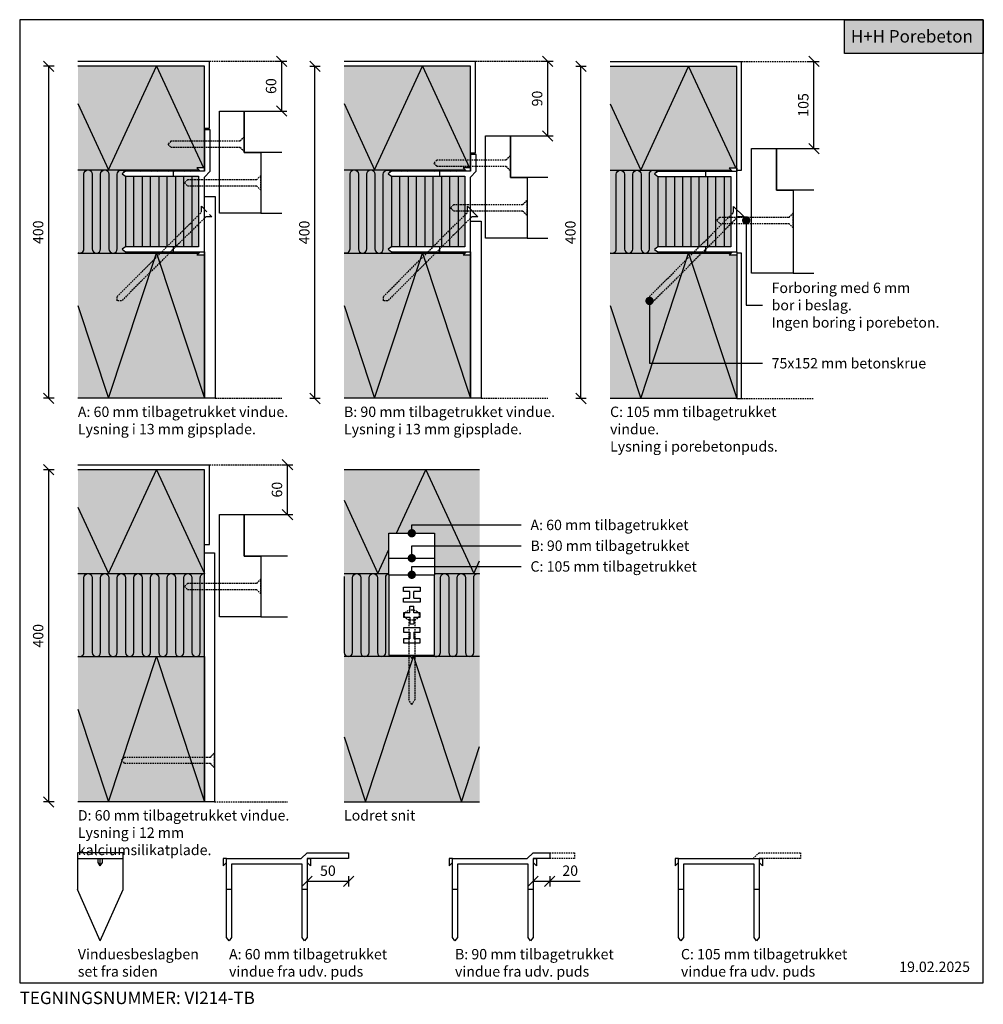
# Model space of a CAD drawing. Units: millimetres. Extents: x 4010 to 5815, y 2708 to 4082.
# Drawn here: x 4010 to 5170, y 2894 to 4080 of the extents above; entities that cross this region are included whole.
import ezdxf

# ---------------------------------------------------------------- set-up
doc = ezdxf.new("R2010")
doc.units = ezdxf.units.MM
doc.header["$LTSCALE"] = 7.5
doc.header["$MEASUREMENT"] = 0
for name, pattern in [('DASHED2', [0.375, 0.25, -0.125]), ('HIDDEN', [1.875, 1.25, -0.625]), ('HIDDEN2', [4.7625, 3.175, -1.5875])]:
    doc.linetypes.add(name, pattern=pattern)
for name, color, linetype in [('A09-H--', 3, 'Continuous'), ('A99---O', 8, 'Continuous'), ('A99--M-', 1, 'Continuous'), ('A99--S-', 1, 'Continuous'), ('A99--T-', 1, 'Continuous'), ('A99-B--', 7, 'Continuous'), ('A99-I--', 30, 'Continuous'), ('A99-S--', 3, 'Continuous')]:
    doc.layers.add(name, color=color, linetype=linetype)
for name, color, linetype, true_color in [('H+H Grøn', 7, 'Continuous', 0x006656), ('H+H Lysgrå', 7, 'Continuous', 0xcdcfcb), ('Kingspan', 7, 'Continuous', 0xff9999)]:
    doc.layers.add(name, color=color, linetype=linetype, true_color=true_color)
doc.styles.add('Arial', font='arial.ttf')
doc.styles.get("Standard").update_dxf_attribs({"font": 'arial.ttf'})
doc.dimstyles.new('ISO-25', dxfattribs={"dimtxt": 2.5, "dimasz": 2.5, "dimexe": 1.25, "dimexo": 0.625, "dimtad": 1, "dimtih": 1, "dimdec": 0, "dimdsep": 46, "dimtxsty": 'Standard', "dimcen": 2.5, "dimadec": 0, "dimazin": 0, "dimtfac": 1, "dimtdec": 0, "dimtmove": 0, "dimatfit": 3, "dimfxl": 1.25, "dimfxlon": 1, "dimtvp": 1, "dimtolj": 1, "dimtzin": 0, "dimarcsym": 0})

# ---------------------------------------------------------------- blocks, each defined once
blk = doc.blocks.new('_Oblique')
at = {"color": 0, "linetype": 'ByBlock', "lineweight": -2}
blk.add_line((-0.5, -0.5), (0.5, 0.5), dxfattribs=at)
blk = doc.blocks.new('*D69')
at = {"layer": 'A99--M-', "color": 0, "lineweight": -2, "transparency": 16777216}
for p, q in [((4051.3, 4024), (4038.8, 4024)), ((4045, 3624), (4045, 4024)), ((4051.3, 3624), (4038.8, 3624))]:
    blk.add_line(p, q, dxfattribs=at)
at = {"layer": 'Defpoints', "color": 0, "transparency": 16777216}
for p in [(4045, 4024), (4080, 4024), (4080, 3624)]:
    blk.add_point(p, dxfattribs=at)
at = {"layer": 'A99--M-', "color": 0, "lineweight": -2, "transparency": 16777216, "xscale": 12.5, "yscale": 12.5, "zscale": 12.5}
for p, rotation in [((4045, 4024), 90), ((4045, 3624), 270)]:
    blk.add_blockref('_Oblique', p, dxfattribs=dict(at, rotation=rotation))
at = {"layer": 'A99--M-', "color": 0, "transparency": 16777216, "insert": (4032.2, 3824), "char_height": 12.5, "attachment_point": 5, "rotation": 90, "style": 'Arial'}
blk.add_mtext('\\A1;400', dxfattribs=at)
blk = doc.blocks.new('*D64')
at = {"layer": 'A99--M-', "color": 0, "lineweight": -2, "transparency": 16777216}
for p, q in [((4628, 3048.6), (4628, 3036.1)), ((4648, 3048.6), (4648, 3036.1)), ((4628, 3042.4), (4648, 3042.4)), ((4648, 3042.4), (4684.8, 3042.4))]:
    blk.add_line(p, q, dxfattribs=at)
at = {"layer": 'Defpoints', "color": 0, "transparency": 16777216}
for p in [(4628, 3069.8), (4648, 3069.8), (4648, 3042.4)]:
    blk.add_point(p, dxfattribs=at)
at = {"layer": 'A99--M-', "color": 0, "lineweight": -2, "transparency": 16777216, "xscale": 12.5, "yscale": 12.5, "zscale": 12.5, "rotation": 180}
blk.add_blockref('_Oblique', (4628, 3042.4), dxfattribs=at)
at = {"layer": 'A99--M-', "color": 0, "lineweight": -2, "transparency": 16777216, "xscale": 12.5, "yscale": 12.5, "zscale": 12.5}
blk.add_blockref('_Oblique', (4648, 3042.4), dxfattribs=at)
at = {"layer": 'A99--M-', "color": 0, "transparency": 16777216, "insert": (4672.7, 3055.1), "char_height": 12.5, "attachment_point": 5, "style": 'Arial'}
blk.add_mtext('\\A1;20', dxfattribs=at)
blk = doc.blocks.new('*D65')
at = {"layer": 'A99--M-', "color": 0, "lineweight": -2, "transparency": 16777216}
for p, q in [((4356, 3048.6), (4356, 3036.1)), ((4406, 3048.6), (4406, 3036.1)), ((4356, 3042.4), (4406, 3042.4))]:
    blk.add_line(p, q, dxfattribs=at)
at = {"layer": 'Defpoints', "color": 0, "transparency": 16777216}
for p in [(4356, 3069.8), (4406, 3069.8), (4406, 3042.4)]:
    blk.add_point(p, dxfattribs=at)
at = {"layer": 'A99--M-', "color": 0, "lineweight": -2, "transparency": 16777216, "xscale": 12.5, "yscale": 12.5, "zscale": 12.5, "rotation": 180}
blk.add_blockref('_Oblique', (4356, 3042.4), dxfattribs=at)
at = {"layer": 'A99--M-', "color": 0, "lineweight": -2, "transparency": 16777216, "xscale": 12.5, "yscale": 12.5, "zscale": 12.5}
blk.add_blockref('_Oblique', (4406, 3042.4), dxfattribs=at)
at = {"layer": 'A99--M-', "color": 0, "transparency": 16777216, "insert": (4381, 3055.1), "char_height": 12.5, "attachment_point": 5, "style": 'Arial'}
blk.add_mtext('\\A1;50', dxfattribs=at)
blk = doc.blocks.new('*D66')
at = {"layer": 'A99--M-', "color": 0, "lineweight": -2, "transparency": 16777216}
for p, q in [((4319.1, 4030), (4331.6, 4030)), ((4325.4, 3970), (4325.4, 4030)), ((4319.1, 3970), (4331.6, 3970))]:
    blk.add_line(p, q, dxfattribs=at)
at = {"layer": 'Defpoints', "color": 0, "transparency": 16777216}
for p in [(4232.4, 4030), (4325.4, 4030), (4250.4, 3970)]:
    blk.add_point(p, dxfattribs=at)
at = {"layer": 'A99--M-', "color": 0, "lineweight": -2, "transparency": 16777216, "xscale": 12.5, "yscale": 12.5, "zscale": 12.5}
for p, rotation in [((4325.4, 4030), 90), ((4325.4, 3970), 270)]:
    blk.add_blockref('_Oblique', p, dxfattribs=dict(at, rotation=rotation))
at = {"layer": 'A99--M-', "color": 0, "transparency": 16777216, "insert": (4312.6, 4000), "char_height": 12.5, "attachment_point": 5, "rotation": 90, "style": 'Arial'}
blk.add_mtext('\\A1;60', dxfattribs=at)
blk = doc.blocks.new('*D67')
at = {"layer": 'A99--M-', "color": 0, "lineweight": -2, "transparency": 16777216}
for p, q in [((4371.6, 4023.8), (4359.1, 4023.8)), ((4365.4, 3623.8), (4365.4, 4023.8)), ((4371.6, 3623.8), (4359.1, 3623.8))]:
    blk.add_line(p, q, dxfattribs=at)
at = {"layer": 'Defpoints', "color": 0, "transparency": 16777216}
for p in [(4365.4, 4023.8), (4450.8, 4023.8), (4450.8, 3623.8)]:
    blk.add_point(p, dxfattribs=at)
at = {"layer": 'A99--M-', "color": 0, "lineweight": -2, "transparency": 16777216, "xscale": 12.5, "yscale": 12.5, "zscale": 12.5}
for p, rotation in [((4365.4, 4023.8), 90), ((4365.4, 3623.8), 270)]:
    blk.add_blockref('_Oblique', p, dxfattribs=dict(at, rotation=rotation))
at = {"layer": 'A99--M-', "color": 0, "transparency": 16777216, "insert": (4352.6, 3823.8), "char_height": 12.5, "attachment_point": 5, "rotation": 90, "style": 'Arial'}
blk.add_mtext('\\A1;400', dxfattribs=at)
blk = doc.blocks.new('*D68')
at = {"layer": 'A99--M-', "color": 0, "lineweight": -2, "transparency": 16777216}
for p, q in [((4639.5, 4030), (4652, 4030)), ((4645.7, 3940), (4645.7, 4030)), ((4639.5, 3940), (4652, 3940))]:
    blk.add_line(p, q, dxfattribs=at)
at = {"layer": 'Defpoints', "color": 0, "transparency": 16777216}
for p in [(4552.7, 4030), (4645.7, 4030), (4570.7, 3940)]:
    blk.add_point(p, dxfattribs=at)
at = {"layer": 'A99--M-', "color": 0, "lineweight": -2, "transparency": 16777216, "xscale": 12.5, "yscale": 12.5, "zscale": 12.5}
for p, rotation in [((4645.7, 4030), 90), ((4645.7, 3940), 270)]:
    blk.add_blockref('_Oblique', p, dxfattribs=dict(at, rotation=rotation))
at = {"layer": 'A99--M-', "color": 0, "transparency": 16777216, "insert": (4632.9, 3985), "char_height": 12.5, "attachment_point": 5, "rotation": 90, "style": 'Arial'}
blk.add_mtext('\\A1;90', dxfattribs=at)
blk = doc.blocks.new('*D70')
at = {"layer": 'A99--M-', "color": 0, "lineweight": -2, "transparency": 16777216}
for p, q in [((4692, 4023.8), (4679.5, 4023.8)), ((4685.7, 3623.8), (4685.7, 4023.8)), ((4692, 3623.8), (4679.5, 3623.8))]:
    blk.add_line(p, q, dxfattribs=at)
at = {"layer": 'Defpoints', "color": 0, "transparency": 16777216}
for p in [(4685.7, 4023.8), (4720.7, 4023.8), (4720.7, 3623.8)]:
    blk.add_point(p, dxfattribs=at)
at = {"layer": 'A99--M-', "color": 0, "lineweight": -2, "transparency": 16777216, "xscale": 12.5, "yscale": 12.5, "zscale": 12.5}
for p, rotation in [((4685.7, 4023.8), 90), ((4685.7, 3623.8), 270)]:
    blk.add_blockref('_Oblique', p, dxfattribs=dict(at, rotation=rotation))
at = {"layer": 'A99--M-', "color": 0, "transparency": 16777216, "insert": (4672.9, 3823.8), "char_height": 12.5, "attachment_point": 5, "rotation": 90, "style": 'Arial'}
blk.add_mtext('\\A1;400', dxfattribs=at)
blk = doc.blocks.new('*D71')
at = {"layer": 'A99--M-', "color": 0, "lineweight": -2, "transparency": 16777216}
for p, q in [((4051.3, 3538), (4038.8, 3538)), ((4045, 3138), (4045, 3538)), ((4051.3, 3138), (4038.8, 3138))]:
    blk.add_line(p, q, dxfattribs=at)
at = {"layer": 'Defpoints', "color": 0, "transparency": 16777216}
for p in [(4045, 3538), (4080, 3538), (4080, 3138)]:
    blk.add_point(p, dxfattribs=at)
at = {"layer": 'A99--M-', "color": 0, "lineweight": -2, "transparency": 16777216, "xscale": 12.5, "yscale": 12.5, "zscale": 12.5}
for p, rotation in [((4045, 3538), 90), ((4045, 3138), 270)]:
    blk.add_blockref('_Oblique', p, dxfattribs=dict(at, rotation=rotation))
at = {"layer": 'A99--M-', "color": 0, "transparency": 16777216, "insert": (4032.2, 3338), "char_height": 12.5, "attachment_point": 5, "rotation": 90, "style": 'Arial'}
blk.add_mtext('\\A1;400', dxfattribs=at)
blk = doc.blocks.new('*D72')
at = {"layer": 'A99--M-', "color": 0, "lineweight": -2, "transparency": 16777216}
for p, q in [((4959.8, 4029.8), (4972.3, 4029.8)), ((4966.1, 3924.8), (4966.1, 4029.8)), ((4959.8, 3924.8), (4972.3, 3924.8))]:
    blk.add_line(p, q, dxfattribs=at)
at = {"layer": 'Defpoints', "color": 0, "transparency": 16777216}
for p in [(4873.1, 4029.8), (4966.1, 4029.8), (4891.1, 3924.8)]:
    blk.add_point(p, dxfattribs=at)
at = {"layer": 'A99--M-', "color": 0, "lineweight": -2, "transparency": 16777216, "xscale": 12.5, "yscale": 12.5, "zscale": 12.5}
for p, rotation in [((4966.1, 4029.8), 90), ((4966.1, 3924.8), 270)]:
    blk.add_blockref('_Oblique', p, dxfattribs=dict(at, rotation=rotation))
at = {"layer": 'A99--M-', "color": 0, "transparency": 16777216, "insert": (4953.3, 3977.3), "char_height": 12.5, "attachment_point": 5, "rotation": 90, "style": 'Arial'}
blk.add_mtext('\\A1;105', dxfattribs=at)
blk = doc.blocks.new('*D73')
at = {"layer": 'A99--M-', "color": 0, "lineweight": -2, "transparency": 16777216}
for p, q in [((4326.2, 3544), (4338.7, 3544)), ((4332.4, 3484), (4332.4, 3544)), ((4326.2, 3484), (4338.7, 3484))]:
    blk.add_line(p, q, dxfattribs=at)
at = {"layer": 'Defpoints', "color": 0, "transparency": 16777216}
for p in [(4238.4, 3544), (4332.4, 3544), (4259.4, 3484)]:
    blk.add_point(p, dxfattribs=at)
at = {"layer": 'A99--M-', "color": 0, "lineweight": -2, "transparency": 16777216, "xscale": 12.5, "yscale": 12.5, "zscale": 12.5}
for p, rotation in [((4332.4, 3544), 90), ((4332.4, 3484), 270)]:
    blk.add_blockref('_Oblique', p, dxfattribs=dict(at, rotation=rotation))
at = {"layer": 'A99--M-', "color": 0, "transparency": 16777216, "insert": (4319.7, 3514), "char_height": 12.5, "attachment_point": 5, "rotation": 90, "style": 'Arial'}
blk.add_mtext('\\A1;60', dxfattribs=at)

msp = doc.modelspace()

# ---------------------------------------------------------------- hatches: boundary and pattern name
at = {"layer": 'H+H Grøn'}
h = msp.add_hatch(color=256, dxfattribs=at)
h.dxf.hatch_style = 1
h.paths.add_polyline_path([(5003.1, 4080), (5170, 4080), (5170, 4039.2), (5003.1, 4039.2)])
at = {"layer": 'H+H Lysgrå'}
h = msp.add_hatch(color=256, dxfattribs=at)
h.dxf.hatch_style = 1
h.paths.add_polyline_path([(4080, 3978.9), (4080, 3899), (4116.9, 3899)], flags=17)
h.paths.add_polyline_path([(4174.6, 4024), (4080, 4024), (4080, 3978.9), (4116.9, 3899)])
h.paths.add_polyline_path([(4219.7, 3926.4), (4192, 3926.4), (4188.4, 3930), (4192, 3933.6), (4216.4, 3933.6), (4174.6, 4024), (4116.9, 3899), (4225.9, 3899), (4223.4, 3901.5), (4231.2, 3901.5)])
h.paths.add_polyline_path([(4216.4, 3933.6), (4192, 3933.6), (4188.4, 3930), (4192, 3926.4), (4219.7, 3926.4)], flags=17)
h.paths.add_polyline_path([(4232.4, 3926.4), (4219.7, 3926.4), (4231.2, 3901.5), (4232.4, 3901.5)])
h.paths.add_polyline_path([(4232.4, 3933.6), (4216.4, 3933.6), (4219.7, 3926.4), (4232.4, 3926.4)])
h.paths.add_polyline_path([(4232.4, 4024), (4174.6, 4024), (4216.4, 3933.6), (4232.4, 3933.6), (4232.4, 3947.5)])
h = msp.add_hatch(color=256, dxfattribs=at)
h.dxf.hatch_style = 1
h.paths.add_polyline_path([(4400.4, 3978.9), (4400.4, 3899), (4437.2, 3899)], flags=17)
h.paths.add_polyline_path([(4495, 4024), (4400.4, 4024), (4400.4, 3978.9), (4437.2, 3899)])
h.paths.add_polyline_path([(4495, 4024), (4437.2, 3899), (4546.2, 3899), (4543.7, 3901.5), (4551.6, 3901.5), (4550.5, 3903.7), (4512.3, 3903.7), (4508.7, 3907.3), (4512.3, 3910.9), (4547.2, 3910.9)])
h.paths.add_polyline_path([(4547.2, 3910.9), (4512.3, 3910.9), (4508.7, 3907.3), (4512.3, 3903.7), (4550.5, 3903.7)], flags=17)
h.paths.add_polyline_path([(4552.7, 3910.9), (4547.2, 3910.9), (4550.5, 3903.7), (4552.7, 3903.7)])
h.paths.add_polyline_path([(4552.7, 4024), (4495, 4024), (4547.2, 3910.9), (4552.7, 3910.9), (4552.7, 3917.5)])
h.paths.add_polyline_path([(4552.7, 3903.7), (4550.5, 3903.7), (4551.6, 3901.5), (4552.7, 3901.5)])
h = msp.add_hatch(color=256, dxfattribs=at)
h.dxf.hatch_style = 1
h.paths.add_polyline_path([(4720.7, 3978.7), (4720.7, 3898.8), (4757.6, 3898.8)], flags=17)
h.paths.add_polyline_path([(4815.3, 4023.8), (4720.7, 4023.8), (4720.7, 3978.7), (4757.6, 3898.8)])
h.paths.add_polyline_path([(4815.3, 4023.8), (4757.6, 3898.8), (4866.6, 3898.8), (4864.1, 3901.3), (4871.9, 3901.3)])
h.paths.add_polyline_path([(4873.1, 4023.8), (4815.3, 4023.8), (4871.9, 3901.3), (4873.1, 3901.3)])
h = msp.add_hatch(color=256, dxfattribs=at)
h.dxf.hatch_style = 1
h.paths.add_polyline_path([(4232.4, 3796.5), (4223.4, 3796.5), (4225.9, 3799), (4080, 3799), (4080, 3624), (4232.4, 3624)])
h = msp.add_hatch(color=256, dxfattribs=at)
h.dxf.hatch_style = 1
h.paths.add_polyline_path([(4552.7, 3796.5), (4543.7, 3796.5), (4546.2, 3799), (4400.4, 3799), (4400.4, 3624), (4552.7, 3624)])
h = msp.add_hatch(color=256, dxfattribs=at)
h.dxf.hatch_style = 1
h.paths.add_polyline_path([(4873.1, 3796.3), (4864.1, 3796.3), (4866.6, 3798.8), (4720.7, 3798.8), (4720.7, 3623.8), (4873.1, 3623.8)])
h = msp.add_hatch(color=256, dxfattribs=at)
h.dxf.hatch_style = 1
h.paths.add_polyline_path([(4080, 3492.9), (4080, 3413), (4116.9, 3413)], flags=17)
h.paths.add_polyline_path([(4174.6, 3538), (4080, 3538), (4080, 3492.9), (4116.9, 3413)])
h.paths.add_polyline_path([(4174.6, 3538), (4116.9, 3413), (4232.4, 3413)])
h.paths.add_polyline_path([(4232.4, 3538), (4174.6, 3538), (4232.4, 3413), (4232.4, 3438)])
h = msp.add_hatch(color=256, dxfattribs=at)
h.dxf.hatch_style = 1
h.paths.add_polyline_path([(4509.5, 3461.5), (4509.5, 3413), (4563.7, 3413), (4563.7, 3538), (4400.4, 3538), (4400.4, 3413), (4454.5, 3413), (4454.5, 3461.5)])
h = msp.add_hatch(color=256, dxfattribs=at)
h.dxf.hatch_style = 1
h.paths.add_polyline_path([(4080, 3138), (4232.4, 3138), (4232.4, 3313), (4080, 3313)])
h = msp.add_hatch(color=256, dxfattribs=at)
h.dxf.hatch_style = 1
h.paths.add_polyline_path([(4483.6, 3313), (4482, 3310.5), (4480.5, 3313), (4400.4, 3313), (4400.4, 3138), (4563.7, 3138), (4563.7, 3313)])
at = {"layer": 'Kingspan'}
h = msp.add_hatch(color=256, dxfattribs=at)
h.dxf.hatch_style = 1
h.paths.add_polyline_path([(4225.9, 3799), (4227.4, 3800.5), (4137.4, 3800.5), (4133.4, 3803.5), (4137.4, 3806.5), (4225.4, 3806.5), (4225.4, 3891.5), (4137.4, 3891.5), (4133.4, 3894.5), (4137.4, 3897.5), (4227.4, 3897.5), (4225.9, 3899), (4080, 3899), (4080, 3799)])
h = msp.add_hatch(color=256, dxfattribs=at)
h.dxf.hatch_style = 1
h.paths.add_polyline_path([(4546.2, 3799), (4547.7, 3800.5), (4457.7, 3800.5), (4453.7, 3803.5), (4457.7, 3806.5), (4545.7, 3806.5), (4545.7, 3891.5), (4457.7, 3891.5), (4453.7, 3894.5), (4457.7, 3897.5), (4547.7, 3897.5), (4546.2, 3899), (4400.4, 3899), (4400.4, 3799)])
h = msp.add_hatch(color=256, dxfattribs=at)
h.dxf.hatch_style = 1
h.paths.add_polyline_path([(4866.6, 3798.8), (4868.1, 3800.3), (4778.1, 3800.3), (4774.1, 3803.3), (4778.1, 3806.3), (4866.1, 3806.3), (4866.1, 3891.3), (4778.1, 3891.3), (4774.1, 3894.3), (4778.1, 3897.3), (4868.1, 3897.3), (4866.6, 3898.8), (4720.7, 3898.8), (4720.7, 3798.8)])
h = msp.add_hatch(color=256, dxfattribs=at)
h.dxf.hatch_style = 1
h.paths.add_polyline_path([(4232.4, 3313), (4080, 3313), (4080, 3413), (4232.4, 3413)])
h = msp.add_hatch(color=256, dxfattribs=at)
h.dxf.hatch_style = 1
h.paths.add_polyline_path([(4480.5, 3313), (4479.5, 3314.5), (4454.5, 3314.5), (4454.5, 3413), (4400.4, 3413), (4400.4, 3313)])
h.paths.add_polyline_path([(4484.5, 3314.5), (4483.6, 3313), (4563.7, 3313), (4563.7, 3413), (4509.5, 3413), (4509.5, 3314.5)])

# ---------------------------------------------------------------- linework, layer by layer
at = {"layer": 'A09-H--'}
msp.add_lwpolyline([(4010, 2920), (5170, 2920), (5170, 4080), (4010, 4080)], close=True, dxfattribs=at)
at = {"layer": 'A99---O', "linetype": 'DASHED2'}
for p, q in [((4238.4, 4030), (4325.4, 4030)), ((4558.7, 4030), (4645.7, 4030)), ((4879.1, 4029.8), (4966.1, 4029.8)), ((4245.4, 3624), (4325.4, 3624)), ((4565.7, 3624), (4645.7, 3624)), ((4879.1, 3623.8), (4966.1, 3623.8)), ((4238.4, 3544), (4332.4, 3544)), ((4244.4, 3138), (4332.4, 3138))]:
    msp.add_line(p, q, dxfattribs=at)
at = {"layer": 'A99---O'}
for p, q in [((4300.4, 3847), (4325.4, 3847)), ((4620.7, 3817), (4645.7, 3817)), ((4941.1, 3774.8), (4966.1, 3774.8)), ((4300.4, 3361), (4332.4, 3361))]:
    msp.add_line(p, q, dxfattribs=at)
for points in [[(4280.4, 3970), (4280.4, 3920), (4300.4, 3920), (4300.4, 3847), (4250.4, 3847), (4250.4, 3949.5), (4250.4, 3949.5), (4250.4, 3965), (4250.4, 3965), (4250.4, 3970)], [(4600.7, 3940), (4600.7, 3890), (4620.7, 3890), (4620.7, 3817), (4570.7, 3817), (4570.7, 3919.5), (4570.7, 3919.5), (4570.7, 3935), (4570.7, 3935), (4570.7, 3940)], [(4921.1, 3924.8), (4921.1, 3874.8), (4941.1, 3874.8), (4941.1, 3774.8), (4891.1, 3774.8), (4891.1, 3904.3), (4891.1, 3904.3), (4891.1, 3919.8), (4891.1, 3919.8), (4891.1, 3924.8)], [(4280.4, 3484), (4280.4, 3434), (4300.4, 3434), (4300.4, 3361), (4250.4, 3361), (4250.4, 3463.5), (4250.4, 3463.5), (4250.4, 3479), (4250.4, 3479), (4250.4, 3484)]]:
    msp.add_lwpolyline(points, close=True, dxfattribs=at)
for points in [[(4325.4, 3920), (4280.4, 3920), (4280.4, 3970), (4325.4, 3970)], [(4645.7, 3890), (4600.7, 3890), (4600.7, 3940), (4645.7, 3940)], [(4966.1, 3874.8), (4921.1, 3874.8), (4921.1, 3924.8), (4966.1, 3924.8)], [(4332.4, 3434), (4280.4, 3434), (4280.4, 3484), (4332.4, 3484)]]:
    msp.add_lwpolyline(points, dxfattribs=at)
at = {"layer": 'A99---O', "linetype": 'DASHED2'}
for points in [[(4648, 3076.8), (4678, 3076.8), (4678, 3069.8), (4648, 3069.8)], [(4893, 3069.8), (4900, 3076.8), (4950, 3076.8), (4950, 3069.8), (4900, 3069.8)]]:
    msp.add_lwpolyline(points, dxfattribs=at)
at = {"layer": 'A99--S-'}
for points in [[(4080, 3978.9), (4116.9, 3899), (4174.6, 4024), (4231.2, 3901.5)], [(4400.4, 3978.9), (4437.2, 3899), (4495, 4024), (4551.6, 3901.5)], [(4720.7, 3978.7), (4757.6, 3898.8), (4815.3, 4023.8), (4871.9, 3901.3)], [(4080, 3735.8), (4116.9, 3624), (4174.6, 3799), (4232.4, 3624)], [(4400.4, 3735.8), (4437.2, 3624), (4495, 3799), (4552.7, 3624)], [(4720.7, 3735.6), (4757.6, 3623.8), (4815.3, 3798.8), (4873.1, 3623.8)], [(4080, 3492.9), (4116.9, 3413), (4174.6, 3538), (4232.4, 3413)], [(4463.5, 3461.5), (4498.9, 3538), (4556.6, 3413), (4563.7, 3428.4)], [(4400.4, 3501.3), (4441.1, 3413), (4454.5, 3442)], [(4080, 3249.8), (4116.9, 3138), (4174.6, 3313), (4232.4, 3138)], [(4400.4, 3216.5), (4426.2, 3138), (4484, 3313)], [(4484, 3313), (4541.7, 3138), (4563.7, 3204.7)]]:
    msp.add_lwpolyline(points, dxfattribs=at)
at = {"layer": 'A99--T-'}
for p, q in [((4884.6, 3838.3), (4884.6, 3736.2)), ((4768.2, 3741.3), (4768.2, 3666.2)), ((4884.6, 3736.2), (4904.1, 3736.2)), ((4768.2, 3666.2), (4904.1, 3666.2)), ((4482, 3471.5), (4613.7, 3471.5)), ((4482, 3461.5), (4482, 3471.5)), ((4482, 3446.5), (4613.7, 3446.5)), ((4482, 3431.5), (4482, 3446.5)), ((4482, 3421.5), (4613.7, 3421.5)), ((4482, 3411.5), (4482, 3421.5))]:
    msp.add_line(p, q, dxfattribs=at)
at = {"layer": 'A99--T-', "const_width": 5}
for points in [[(4882.1, 3838.3, 1), (4887.1, 3838.3, 1)], [(4765.7, 3741.3, 1), (4770.7, 3741.3, 1)], [(4479.5, 3461.5, 1), (4484.5, 3461.5, 1)], [(4479.5, 3431.5, 1), (4484.5, 3431.5, 1)], [(4479.5, 3411.5, 1), (4484.5, 3411.5, 1)]]:
    msp.add_lwpolyline(points, format="xyb", close=True, dxfattribs=at)
at = {"layer": 'A99-B--', "color": 4}
for p, q in [((4194.9, 3897.5), (4194.9, 3891.5)), ((4515.2, 3897.5), (4515.2, 3891.5)), ((4835.6, 3897.3), (4835.6, 3891.3)), ((4194.9, 3806.5), (4194.9, 3800.5)), ((4515.2, 3806.5), (4515.2, 3800.5)), ((4835.6, 3806.3), (4835.6, 3800.3)), ((4454.5, 3411.5), (4454.5, 3461.5)), ((4454.5, 3461.5), (4509.5, 3461.5)), ((4509.5, 3461.5), (4509.5, 3411.5)), ((4454.5, 3431.5), (4509.5, 3431.5)), ((4454.5, 3411.5), (4509.5, 3411.5)), ((4479.5, 3383.5), (4479.5, 3391.5)), ((4484.5, 3383.5), (4484.5, 3391.5)), ((4479.5, 3365.5), (4479.5, 3373.5)), ((4479.5, 3373.5), (4484.5, 3373.5)), ((4484.5, 3365.5), (4484.5, 3373.5)), ((4479.5, 3360.5), (4479.5, 3352.5)), ((4484.5, 3360.5), (4484.5, 3352.5)), ((4479.5, 3352.5), (4484.5, 3352.5)), ((4479.5, 3342.5), (4479.5, 3334.5)), ((4484.5, 3342.5), (4484.5, 3334.5)), ((4479.5, 3314.5), (4482, 3310.5)), ((4482, 3310.5), (4484.5, 3314.5)), ((4079.5, 3069.8), (4134.5, 3069.8)), ((4104.5, 3064.8), (4104.5, 3069.8)), ((4107, 3060.8), (4104.5, 3064.8)), ((4107, 3060.8), (4107, 3069.8)), ((4107, 3060.8), (4109.5, 3064.8)), ((4109.5, 3064.8), (4109.5, 3069.8)), ((4107, 2970.8), (4079.5, 3032.3)), ((4107, 2970.8), (4134.5, 3032.3)), ((4265, 3032.3), (4259, 3032.3)), ((4356, 3032.3), (4350, 3032.3)), ((4537, 3032.3), (4531, 3032.3)), ((4628, 3032.3), (4622, 3032.3)), ((4809, 3032.3), (4803, 3032.3)), ((4900, 3032.3), (4894, 3032.3))]:
    msp.add_line(p, q, dxfattribs=at)
at = {"layer": 'A99-B--'}
for points in [[(4232.4, 3899), (4232.4, 4024), (4080, 4024)], [(4552.7, 3899), (4552.7, 4024), (4400.4, 4024)], [(4873.1, 3898.8), (4873.1, 4023.8), (4720.7, 4023.8)], [(4232.4, 3899), (4232.4, 4018.5)], [(4552.7, 3899), (4552.7, 4018.5)], [(4873.1, 3898.8), (4873.1, 4018.3)], [(4080, 3899), (4225.9, 3899)], [(4400.4, 3899), (4546.2, 3899)], [(4720.7, 3898.8), (4866.6, 3898.8)], [(4080, 3799), (4225.9, 3799)], [(4232.4, 3799), (4232.4, 3624), (4080, 3624)], [(4400.4, 3799), (4546.2, 3799)], [(4552.7, 3799), (4552.7, 3624), (4400.4, 3624)], [(4720.7, 3798.8), (4866.6, 3798.8)], [(4873.1, 3798.8), (4873.1, 3623.8), (4720.7, 3623.8)], [(4232.4, 3413), (4232.4, 3538), (4080, 3538)], [(4563.7, 3538), (4400.4, 3538)], [(4080, 3413), (4232.4, 3413), (4232.4, 3532.5)], [(4400.4, 3413), (4454.5, 3413)], [(4509.5, 3413), (4563.7, 3413)], [(4080, 3313), (4232.4, 3313), (4232.4, 3138), (4080, 3138)], [(4480.5, 3313), (4400.4, 3313)], [(4563.7, 3313), (4483.6, 3313)], [(4400.4, 3138), (4563.7, 3138)]]:
    msp.add_lwpolyline(points, dxfattribs=at)
at = {"layer": 'A99-B--', "color": 4}
for points in [[(4239.4, 3947.5), (4232.4, 3947.5), (4232.4, 3897.5), (4137.4, 3897.5), (4133.4, 3894.5), (4137.4, 3891.5), (4225.4, 3891.5), (4225.4, 3806.5), (4137.4, 3806.5), (4133.4, 3803.5), (4137.4, 3800.5), (4232.4, 3800.5), (4232.4, 3890.5), (4239.4, 3897.5)], [(4559.7, 3917.5), (4552.7, 3917.5), (4552.7, 3897.5), (4457.7, 3897.5), (4453.7, 3894.5), (4457.7, 3891.5), (4545.7, 3891.5), (4545.7, 3806.5), (4457.7, 3806.5), (4453.7, 3803.5), (4457.7, 3800.5), (4552.7, 3800.5), (4552.7, 3890.5), (4559.7, 3897.5)], [(4406, 3076.8), (4406, 3069.8), (4356, 3069.8), (4356, 2974.8), (4353, 2970.8), (4350, 2974.8), (4350, 3062.8), (4265, 3062.8), (4265, 2974.8), (4262, 2970.8), (4259, 2974.8), (4259, 3069.8), (4349, 3069.8), (4356, 3076.8)], [(4648, 3076.8), (4648, 3069.8), (4628, 3069.8), (4628, 2974.8), (4625, 2970.8), (4622, 2974.8), (4622, 3062.8), (4537, 3062.8), (4537, 2974.8), (4534, 2970.8), (4531, 2974.8), (4531, 3069.8), (4621, 3069.8), (4628, 3076.8)]]:
    msp.add_lwpolyline(points, close=True, dxfattribs=at)
for points in [[(4232.4, 3897.5), (4232.4, 3901.5), (4223.4, 3901.5), (4227.4, 3897.5)], [(4552.7, 3897.5), (4552.7, 3901.5), (4543.7, 3901.5), (4547.7, 3897.5)], [(4873.1, 3901.3), (4873.1, 3897.3), (4778.1, 3897.3), (4774.1, 3894.3), (4778.1, 3891.3), (4866.1, 3891.3), (4866.1, 3806.3), (4778.1, 3806.3), (4774.1, 3803.3), (4778.1, 3800.3), (4873.1, 3800.3), (4873.1, 3897.3)], [(4873.1, 3897.3), (4873.1, 3901.3), (4864.1, 3901.3), (4868.1, 3897.3)], [(4232.4, 3800.5), (4232.4, 3796.5), (4223.4, 3796.5), (4227.4, 3800.5)], [(4552.7, 3800.5), (4552.7, 3796.5), (4543.7, 3796.5), (4547.7, 3800.5)], [(4873.1, 3800.3), (4873.1, 3796.3), (4864.1, 3796.3), (4868.1, 3800.3)], [(4454.5, 3411.5), (4454.5, 3314.5), (4509.5, 3314.5), (4509.5, 3411.5)], [(4479.5, 3391.5), (4472, 3391.5), (4472, 3396.5), (4492, 3396.5), (4492, 3391.5), (4484.5, 3391.5)], [(4484.5, 3383.5), (4492, 3383.5), (4492, 3378.5), (4472, 3378.5), (4472, 3383.5), (4479.5, 3383.5)], [(4479.5, 3365.5), (4472, 3365.5), (4472, 3360.5), (4479.5, 3360.5)], [(4484.5, 3360.5), (4492, 3360.5), (4492, 3365.5), (4484.5, 3365.5)], [(4484.5, 3342.5), (4492, 3342.5), (4492, 3347.5), (4472, 3347.5), (4472, 3342.5), (4479.5, 3342.5)], [(4479.5, 3334.5), (4472, 3334.5), (4472, 3329.5), (4492, 3329.5), (4492, 3334.5), (4484.5, 3334.5)], [(4134.5, 3032.3), (4134.5, 3076.8), (4079.5, 3076.8), (4079.5, 3032.3)], [(4259, 3069.8), (4255, 3069.8), (4255, 3060.8), (4259, 3064.8)], [(4356, 3069.8), (4360, 3069.8), (4360, 3060.8), (4356, 3064.8)], [(4531, 3069.8), (4527, 3069.8), (4527, 3060.8), (4531, 3064.8)], [(4628, 3069.8), (4632, 3069.8), (4632, 3060.8), (4628, 3064.8)], [(4803, 3069.8), (4799, 3069.8), (4799, 3060.8), (4803, 3064.8)], [(4904, 3069.8), (4900, 3069.8), (4900, 2974.8), (4897, 2970.8), (4894, 2974.8), (4894, 3062.8), (4809, 3062.8), (4809, 2974.8), (4806, 2970.8), (4803, 2974.8), (4803, 3069.8), (4900, 3069.8)], [(4900, 3069.8), (4904, 3069.8), (4904, 3060.8), (4900, 3064.8)]]:
    msp.add_lwpolyline(points, dxfattribs=at)
at = {"layer": 'A99-B--'}
for points in [[(4245.4, 3624), (4232.4, 3624), (4232.4, 3867.2), (4245.4, 3867.2)], [(4565.7, 3624), (4552.7, 3624), (4552.7, 3837.2), (4565.7, 3837.2)], [(4244.4, 3138), (4232.4, 3138), (4232.4, 3438), (4244.4, 3438)]]:
    msp.add_lwpolyline(points, close=True, dxfattribs=at)
at = {"layer": 'A99-I--'}
for points in [[(4080, 3799.6, 0.566353), (4087.4, 3804), (4087.4, 3894, -1), (4097.4, 3894), (4097.4, 3804, 1), (4107.4, 3804), (4107.4, 3894, -1), (4117.4, 3894), (4117.4, 3804, 1), (4127.4, 3804)], [(4127.4, 3894, -0.736069), (4136.5, 3896.8, -0.736069)], [(4148.8, 3897.5, -0.420084), (4155.9, 3897.5, -0.420084)], [(4168.8, 3897.5, -0.420084), (4175.9, 3897.5, -0.420084)], [(4188.8, 3897.5, -0.420084), (4195.9, 3897.5)], [(4208.8, 3897.5, -0.420084), (4215.9, 3897.5)], [(4400.4, 3799.6, 0.566353), (4407.7, 3804), (4407.7, 3894, -1), (4417.7, 3894), (4417.7, 3804, 1), (4427.7, 3804), (4427.7, 3894, -1), (4437.7, 3894), (4437.7, 3804, 1), (4447.7, 3804)], [(4447.7, 3894, -0.736069), (4456.8, 3896.8, -0.736069)], [(4469.1, 3897.5, -0.420084), (4476.3, 3897.5, -0.420084)], [(4489.1, 3897.5, -0.420084), (4496.3, 3897.5, -0.420084)], [(4509.1, 3897.5, -0.420084), (4516.3, 3897.5)], [(4529.1, 3897.5, -0.420084), (4536.3, 3897.5)], [(4720.7, 3799.4, 0.566353), (4728.1, 3803.8), (4728.1, 3893.8, -1), (4738.1, 3893.8), (4738.1, 3803.8, 1), (4748.1, 3803.8), (4748.1, 3893.8, -1), (4758.1, 3893.8), (4758.1, 3803.8, 1), (4768.1, 3803.8)], [(4768.1, 3893.8, -0.736069), (4777.2, 3896.7, -0.736069)], [(4789.5, 3897.3, -0.420084), (4796.6, 3897.3, -0.420084)], [(4809.5, 3897.3, -0.420084), (4816.6, 3897.3, -0.420084)], [(4829.5, 3897.3, -0.420084), (4836.6, 3897.3)], [(4849.5, 3897.3, -0.420084), (4856.6, 3897.3)], [(4138.8, 3800.5, 0.420084), (4145.9, 3800.5)], [(4158.8, 3800.5, 0.420084), (4165.9, 3800.5)], [(4178.8, 3800.5, 0.420084), (4185.9, 3800.5)], [(4198.8, 3800.5, 0.420084), (4205.9, 3800.5)], [(4218.8, 3800.5, 0.420084), (4225.9, 3800.5, 0.420084)], [(4459.1, 3800.5, 0.420084), (4466.3, 3800.5)], [(4479.1, 3800.5, 0.420084), (4486.3, 3800.5)], [(4499.1, 3800.5, 0.420084), (4506.3, 3800.5)], [(4519.1, 3800.5, 0.420084), (4526.3, 3800.5)], [(4539.1, 3800.5, 0.420084), (4546.3, 3800.5, 0.420084)], [(4779.5, 3800.3, 0.420084), (4786.6, 3800.3)], [(4799.5, 3800.3, 0.420084), (4806.6, 3800.3)], [(4819.5, 3800.3, 0.420084), (4826.6, 3800.3)], [(4839.5, 3800.3, 0.420084), (4846.6, 3800.3)], [(4859.5, 3800.3, 0.420084), (4866.6, 3800.3, 0.420084)], [(4080, 3313.6, 0.566353), (4087.4, 3318), (4087.4, 3408, -1), (4097.4, 3408), (4097.4, 3318, 1), (4107.4, 3318), (4107.4, 3408, -1), (4117.4, 3408), (4117.4, 3318, 1), (4127.4, 3318)], [(4127.4, 3318), (4127.4, 3408, -1), (4137.4, 3408), (4137.4, 3318, 1), (4147.4, 3318), (4147.4, 3408, -1), (4157.4, 3408), (4157.4, 3318, 1), (4167.4, 3318)], [(4167.4, 3318), (4167.4, 3408, -1), (4177.4, 3408), (4177.4, 3318, 1), (4187.4, 3318), (4187.4, 3408, -1), (4197.4, 3408), (4197.4, 3318, 1), (4207.4, 3318)], [(4207.4, 3318), (4207.4, 3408, -1), (4217.4, 3408), (4217.4, 3318, 1), (4227.4, 3318), (4227.4, 3408, -0.414214), (4232.4, 3413, -0.414214)], [(4400.4, 3409.4, -0.071463), (4400.6, 3408), (4400.6, 3318, 1), (4410.6, 3318), (4410.6, 3408, -1), (4420.6, 3408), (4420.6, 3318, 1), (4430.6, 3318), (4430.6, 3408, -1), (4440.6, 3408), (4440.6, 3318, 1), (4450.6, 3318), (4450.6, 3408, -0.355507), (4454.5, 3412.9, -0.355507)], [(4509.5, 3313.4, 0.537745), (4516.5, 3318), (4516.5, 3408, -1), (4526.5, 3408), (4526.5, 3318, 1), (4536.5, 3318), (4536.5, 3408, -1), (4546.5, 3408), (4546.5, 3318, 1), (4556.5, 3318), (4556.5, 3408, -0.556877), (4563.7, 3412.5)]]:
    msp.add_lwpolyline(points, format="xyb", dxfattribs=at)
for points in [[(4127.4, 3804), (4127.4, 3894)], [(4137.4, 3891.5), (4137.4, 3806.5)], [(4147.4, 3806.5), (4147.4, 3891.5)], [(4157.4, 3891.5), (4157.4, 3806.5)], [(4167.4, 3806.5), (4167.4, 3891.5)], [(4177.4, 3891.5), (4177.4, 3806.5)], [(4187.4, 3806.5), (4187.4, 3891.5)], [(4197.4, 3891.5), (4197.4, 3806.5)], [(4207.4, 3806.5), (4207.4, 3891.5)], [(4217.4, 3891.5), (4217.4, 3806.5)], [(4447.7, 3804), (4447.7, 3894)], [(4457.7, 3891.5), (4457.7, 3806.5)], [(4467.7, 3806.5), (4467.7, 3891.5)], [(4477.7, 3891.5), (4477.7, 3806.5)], [(4487.7, 3806.5), (4487.7, 3891.5)], [(4497.7, 3891.5), (4497.7, 3806.5)], [(4507.7, 3806.5), (4507.7, 3891.5)], [(4517.7, 3891.5), (4517.7, 3806.5)], [(4527.7, 3806.5), (4527.7, 3891.5)], [(4537.7, 3891.5), (4537.7, 3806.5)], [(4768.1, 3803.8), (4768.1, 3893.8)], [(4778.1, 3891.3), (4778.1, 3806.3)], [(4788.1, 3806.3), (4788.1, 3891.3)], [(4798.1, 3891.3), (4798.1, 3806.3)], [(4808.1, 3806.3), (4808.1, 3891.3)], [(4818.1, 3891.3), (4818.1, 3806.3)], [(4828.1, 3806.3), (4828.1, 3891.3)], [(4838.1, 3891.3), (4838.1, 3806.3)], [(4848.1, 3806.3), (4848.1, 3891.3)], [(4858.1, 3891.3), (4858.1, 3806.3)]]:
    msp.add_lwpolyline(points, dxfattribs=at)
at = {"layer": 'A99-S--'}
for p, q in [((4080, 4030), (4238.4, 4030)), ((4400.4, 4030), (4558.7, 4030)), ((4720.7, 4029.8), (4879.1, 4029.8)), ((4232.4, 3949.5), (4238.4, 3949.5)), ((4552.7, 3919.5), (4558.7, 3919.5)), ((4873.1, 3898.8), (4879.1, 3898.8)), ((4080, 3544), (4238.4, 3544)), ((4232.4, 3448), (4238.4, 3448))]:
    msp.add_line(p, q, dxfattribs=at)
at = {"layer": 'A99-S--', "linetype": 'HIDDEN'}
for p, q in [((4228.7, 3848), (4228.7, 3855.3)), ((4228.7, 3855.3), (4241.3, 3842.7)), ((4549.1, 3848), (4549.1, 3855.3)), ((4869.4, 3847.8), (4869.4, 3855.1)), ((4241.3, 3842.7), (4234, 3842.7))]:
    msp.add_line(p, q, dxfattribs=at)
at = {"layer": 'A99-S--', "linetype": 'HIDDEN2', "ltscale": 50}
for p, q in [((4549.1, 3855.3), (4561.7, 3842.7)), ((4869.4, 3855.1), (4882, 3842.5)), ((4561.7, 3842.7), (4554.4, 3842.7)), ((4882, 3842.5), (4874.7, 3842.5))]:
    msp.add_line(p, q, dxfattribs=at)
at = {"layer": 'A99-S--', "linetype": 'DASHED2'}
for p, q in [((4478.3, 3357.3), (4478.3, 3260.9)), ((4485.8, 3357.3), (4485.8, 3260.9)), ((4482, 3255.4), (4478.3, 3260.9)), ((4482, 3255.4), (4485.8, 3260.9))]:
    msp.add_line(p, q, dxfattribs=at)
at = {"layer": 'A99-S--'}
for points in [[(4238.4, 3949.5), (4238.4, 4030)], [(4558.7, 3919.5), (4558.7, 4030)], [(4879.1, 3898.8), (4879.1, 4029.8)], [(4238.4, 3448), (4238.4, 3544)]]:
    msp.add_lwpolyline(points, dxfattribs=at)
at = {"layer": 'A99-S--', "linetype": 'DASHED2'}
for points in [[(4192, 3933.6), (4188.4, 3930), (4192, 3926.4), (4275.1, 3926.4), (4280.4, 3921.1), (4280.4, 3938.9), (4280.4, 3938.9), (4275.1, 3933.6)], [(4512.3, 3910.9), (4508.7, 3907.3), (4512.3, 3903.7), (4595.4, 3903.7), (4600.7, 3898.4), (4600.7, 3916.2), (4600.7, 3916.2), (4595.4, 3910.9)], [(4212, 3887.1), (4208.4, 3883.5), (4212, 3879.9), (4295.1, 3879.9), (4300.4, 3874.6), (4300.4, 3892.4), (4300.4, 3892.4), (4295.1, 3887.1)], [(4532.3, 3857.1), (4528.7, 3853.5), (4532.3, 3849.9), (4615.4, 3849.9), (4620.7, 3844.6), (4620.7, 3862.4), (4620.7, 3862.4), (4615.4, 3857.1)], [(4852.7, 3841.9), (4849.1, 3838.3), (4852.7, 3834.7), (4935.8, 3834.7), (4941.1, 3829.4), (4941.1, 3847.2), (4941.1, 3847.2), (4935.8, 3841.9)], [(4212, 3401.1), (4208.4, 3397.5), (4212, 3393.9), (4295.1, 3393.9), (4300.4, 3388.6), (4300.4, 3406.4), (4300.4, 3406.4), (4295.1, 3401.1)], [(4136, 3191.6), (4132.4, 3188), (4136, 3184.4), (4239.1, 3184.4), (4244.4, 3179.1), (4244.4, 3196.9), (4244.4, 3196.9), (4239.1, 3191.6)]]:
    msp.add_lwpolyline(points, close=True, dxfattribs=at)
for points in [[(4234, 3842.7), (4132.7, 3741.4), (4127.5, 3741.5), (4127.4, 3746.7), (4228.7, 3848)], [(4554.4, 3842.7), (4453.1, 3741.4), (4447.9, 3741.5), (4447.8, 3746.7), (4549.1, 3848)], [(4874.7, 3842.5), (4773.4, 3741.2), (4768.2, 3741.3), (4768.1, 3746.5), (4869.4, 3847.8)]]:
    msp.add_lwpolyline(points, dxfattribs=at)
at = {"layer": 'A99-S--'}
msp.add_lwpolyline([(4873.1, 3623.8), (4879.1, 3623.8), (4879.1, 3798.8), (4873.1, 3798.8)], close=True, dxfattribs=at)
at = {"layer": 'A99-S--', "linetype": 'DASHED2'}
msp.add_ellipse((4482, 3363), major_axis=(-8.9, 0), ratio=0.707107, dxfattribs=at)
at = {"layer": 'H+H Grøn'}
msp.add_lwpolyline([(5170, 4039.2), (5003.1, 4039.2), (5003.1, 4080), (5170, 4080)], close=True, dxfattribs=at)

# ---------------------------------------------------------------- texts
at = {"layer": 'A99--T-', "style": 'Arial'}
for s, insert, char_height, width, attachment_point in [('{\\C0;\\c16777215;H+H Porebeton}', (5157.5, 4060), 15, 625.609, 6), ('\\pxql;Forboring med 6 mm \\Pbor i beslag. \\PIngen boring i porebeton.', (5154.7, 3736.2), 12.5, 239.537, 6), ('\\pxql;75x152 mm betonskrue', (5126.2, 3666.2), 12.5, 211.004, 6), ('\\pxql;A: 60 mm tilbagetrukket vindue.\\PLysning i 13 mm gipsplade.', (4080, 3614), 12.5, 257.283, 1), ('\\pxql;B: 90 mm tilbagetrukket vindue. \\PLysning i 13 mm gipsplade.', (4400.4, 3614), 12.5, 257.283, 1), ('\\pxql;C: 105 mm tilbagetrukket vindue. \\PLysning i porebetonpuds.', (4720.7, 3614), 12.5, 257.283, 1), ('\\pxql;A: 60 mm tilbagetrukket', (4910.8, 3471.5), 12.5, 285.932, 6), ('\\pxql;B: 90 mm tilbagetrukket', (4910.8, 3446.5), 12.5, 285.932, 6), ('\\pxql;C: 105 mm tilbagetrukket', (4910.8, 3421.5), 12.5, 285.932, 6), ('\\pxql;D: 60 mm tilbagetrukket vindue.\\P\\pq*;Lysning i 12 mm kalciumsilikatplade.', (4080, 3128), 12.5, 281.897, 1), ('\\pxql;Lodret snit', (4400.4, 3128), 12.5, 281.897, 1), ('\\pxr3.9064,ql;Vinduesbeslagben\\Pset fra siden', (4080, 2960.8), 12.5, 281.897, 1), ('\\pxr3.9064,ql;A: 60 mm tilbagetrukket vindue fra udv. puds', (4262, 2960.8), 12.5, 281.897, 1), ('\\pxr3.9064,ql;B: 90 mm tilbagetrukket vindue fra udv. puds', (4534, 2960.8), 12.5, 281.897, 1), ('\\pxr3.9064,ql;C: 105 mm tilbagetrukket vindue fra udv. puds', (4806, 2960.8), 12.5, 281.897, 1), ('19.02.2025', (5068.8, 2937.7), 12.5, 375.609, 4), ('TEGNINGSNUMMER: VI214-TB', (4010, 2900), 15, 625.609, 4)]:
    msp.add_mtext(s, dxfattribs=dict(at, insert=insert, char_height=char_height, width=width, attachment_point=attachment_point))

# ---------------------------------------------------------------- dimensions: what is measured, and where the dimension line sits
at = {"layer": 'A99--M-'}
for base, p1, p2, picture, middle in [((4325.4, 4030), (4250.4, 3970), (4232.4, 4030), '*D66', (4312.6, 4000)), ((4645.7, 4030), (4570.7, 3940), (4552.7, 4030), '*D68', (4632.9, 3985)), ((4966.1, 4029.8), (4891.1, 3924.8), (4873.1, 4029.8), '*D72', (4953.3, 3977.3)), ((4045, 4024), (4080, 3624), (4080, 4024), '*D69', (4032.2, 3824)), ((4365.4, 4023.8), (4450.8, 3623.8), (4450.8, 4023.8), '*D67', (4352.6, 3823.8)), ((4685.7, 4023.8), (4720.7, 3623.8), (4720.7, 4023.8), '*D70', (4672.9, 3823.8)), ((4332.4, 3544), (4259.4, 3484), (4238.4, 3544), '*D73', (4319.7, 3514)), ((4045, 3538), (4080, 3138), (4080, 3538), '*D71', (4032.2, 3338))]:
    dim = msp.add_linear_dim(base=base, p1=p1, p2=p2, angle=90, dimstyle='ISO-25', override={"dimscale": 5, "dimtad": 0, "dimtih": 0, "dimtoh": 1, "dimtxsty": 'Arial', "dimblk1": 'Oblique', "dimblk2": 'Oblique', "dimsah": 1}, dxfattribs=at)
    dim.commit()
    dim.dimension.update_dxf_attribs({"geometry": picture, "text_midpoint": middle})
for base, p1, p2, picture, middle in [((4406, 3042.4), (4356, 3069.8), (4406, 3069.8), '*D65', (4381, 3055.1)), ((4648, 3042.4), (4628, 3069.8), (4648, 3069.8), '*D64', (4672.7, 3055.1))]:
    dim = msp.add_linear_dim(base=base, p1=p1, p2=p2, dimstyle='ISO-25', override={"dimscale": 5, "dimtad": 0, "dimtih": 0, "dimtoh": 1, "dimtxsty": 'Arial', "dimblk1": 'Oblique', "dimblk2": 'Oblique', "dimsah": 1}, dxfattribs=at)
    dim.commit()
    dim.dimension.update_dxf_attribs({"geometry": picture, "text_midpoint": middle})

doc.saveas('drawing.dxf')
